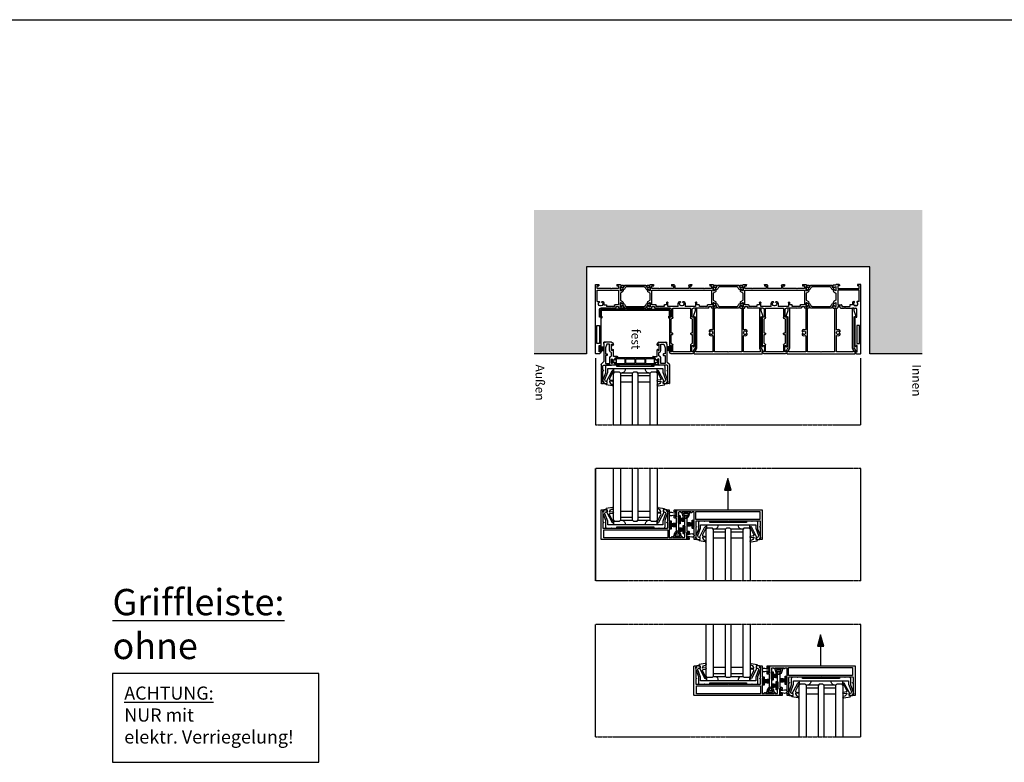
# Model space of a CAD drawing. Units: millimetres. Extents: x -3528 to 8709261, y -11450 to 9698.
# Drawn here: x 19408 to 20532, y -9297 to -8450 of the extents above; entities that cross this region are included whole.
import ezdxf

# ---------------------------------------------------------------- set-up
doc = ezdxf.new("R2010")
doc.units = ezdxf.units.MM
doc.linetypes.add('MITTE2', pattern=[28.575, 19.05, -3.175, 3.175, -3.175])
for name, color, linetype in [('SL_Bauanschluss', 254, 'Continuous'), ('SL_cero', 252, 'Continuous'), ('SL_Tabelle', 233, 'Continuous')]:
    doc.layers.add(name, color=color, linetype=linetype)
doc.layers.add('SL_Konstruktionslinie', color=173, linetype='Continuous', plot=False)
doc.styles.add('SL_Standard', font='arial.ttf', dxfattribs={"height": 3})

# ---------------------------------------------------------------- blocks, each defined once
blk = doc.blocks.new('5-200-39-x')
blk.add_lwpolyline([(37.4, 2.1, -0.57735), (36.7, 1.5), (36, 1.8), (36, 0.9), (36.4, 0.2, 0.267949), (36.8, 0), (38.3, 0, 0.414214), (38.8, 0.5), (38.8, 12.2, -0.414214), (39.3, 12.7), (40.6, 12.7, 0.414214), (41.1, 13.2), (41.1, 14.7, 0.414214), (40.6, 15.2), (40.1, 15.2), (40.1, 13.7), (38.8, 13.7), (38.8, 21.2), (40.1, 21.2), (40.1, 19.7), (40.6, 19.7, 0.414214), (41.1, 20.2), (41.1, 21.7, 0.414214), (40.6, 22.2), (39.3, 22.2, -0.414214), (38.8, 22.7), (38.8, 31.5), (41.6, 31.5), (41.6, 30.5), (42.6, 30.5), (42.6, 31.5), (52.6, 31.5), (52.6, 30.5), (53.6, 30.5), (53.6, 31.5), (56, 31.5, -0.414214), (56.5, 31), (56.5, 27.8, -0.414214), (56, 27.3), (55.1, 27.3, 0.414214), (54.6, 26.8), (54.6, 24.8), (55.6, 24.8), (55.6, 26.3), (56.9, 26.3), (56.9, 18.8), (55.6, 18.8), (55.6, 20.3), (54.6, 20.3), (54.6, 18.3, 0.414214), (55.1, 17.8), (56.5, 17.8), (56.5, 6.5, 0.414214), (57, 6), (58.4, 6, 0.414214), (58.9, 6.5), (58.9, 24, -0.414214), (59.4, 24.5), (61, 24.5, 0.414214), (61.5, 25), (61.5, 27), (60.2, 27), (60.2, 25.5), (58.9, 25.5), (58.9, 33), (60.2, 33), (60.2, 31.5), (61.5, 31.5), (61.5, 33.5, 0.414214), (61, 34), (-38.5, 34, 0.414214), (-39, 33.5), (-39, 0.5, 0.414214), (-38.5, 0), (-36.8, 0, 0.267949), (-36.4, 0.2), (-36, 0.9), (-36, 1.8), (-36.7, 1.5, -0.57735), (-37.4, 2.1), (-37, 4.3), (-37, 14, 0.414214), (-36, 15), (-37, 15), (-37, 20.5, -0.414214), (-36.5, 21), (-0.5, 21), (0, 21.3), (0.5, 21), (36.5, 21, -0.414214), (37, 20.5), (37, 15), (36, 15, 0.414214), (37, 14), (37, 4.3)], format="xyb", close=True)
blk.add_lwpolyline([(37, 32), (-36, 32), (-36, 23), (37, 23)], close=True)
blk = doc.blocks.new('25-200-12-x')
for points in [[(4.5, 0), (-4.5, 0), (-3.1, 5.1, -0.767327), (3.1, 5.1)], [(2.5, 1.5), (-2.5, 1.5), (-1.7, 4.7, -0.767327), (1.7, 4.7)]]:
    blk.add_lwpolyline(points, format="xyb", close=True)
blk = doc.blocks.new('Glas 50mm_3-fach')
for p, q in [((-26, -1), (-25, 0)), ((-26, -1), (-26, -60)), ((-25, 0), (-19, 0)), ((-19, 0), (-18, -1)), ((-18, -60), (-18, -1)), ((-18, -1), (-4, -1)), ((-4, -4), (-18, -4)), ((-4, -11), (-18, -11)), ((-4, -1), (-3, 0)), ((-4, -1), (-4, -60)), ((-3, 0), (1, 0)), ((1, 0), (2, -1)), ((2, -60), (2, -1)), ((2, -1), (16, -1)), ((16, -4), (2, -4)), ((16, -11), (2, -11)), ((16, -1), (17, 0)), ((16, -1), (16, -60)), ((17, 0), (23, 0)), ((23, 0), (24, -1)), ((24, -3.2), (24, -1)), ((24, -60), (24, -3.2))]:
    blk.add_line(p, q)
blk = doc.blocks.new('5-200-31-x')
blk.add_lwpolyline([(36, 20.5), (36, 18.9), (37, 18.9), (37, 17.6, -0.087489), (36.9, 16.9), (34, 9), (34, 2, -0.414214), (32, 0), (27.5, 0), (27, 0.3), (26.5, 0), (22, 0, -0.414214), (21, 1), (21, 1.5), (-21, 1.5), (-21, 1, -0.414214), (-22, 0), (-26.5, 0), (-27, 0.3), (-27.5, 0), (-32, 0, -0.414214), (-34, 2), (-34, 9), (-36.9, 16.9, -0.087489), (-37, 17.6), (-37, 18.9), (-36, 18.9), (-36, 20.5, -0.414214), (-35.5, 21), (-32.5, 21, -0.414214), (-32, 20.5), (-32, 19, -0.414214), (-32.5, 18.5), (-33.2, 18.5, 0.520567), (-34.6, 16.5), (-31.5, 8), (-31.5, 4), (31.5, 4), (31.5, 8), (34.6, 16.5, 0.520567), (33.2, 18.5), (32.5, 18.5, -0.414214), (32, 19), (32, 20.5, -0.414214), (32.5, 21), (35.5, 21, -0.414214)], format="xyb", close=True)
blk = doc.blocks.new('25-0-1006-x_7-0')
for p, q in [((-5.9, 2.6), (1.2, 1.4)), ((0, 0), (0, -2.5)), ((2, 0), (0, 0)), ((1.2, 1.4), (2, 0)), ((-6.9, -13.7), (-2.7, -5.6)), ((-3.4, -4.2), (-6.4, -3.7)), ((-6.2, -2.3), (-3.1, -2.8)), ((0.8, -2.5), (-5.5, -14.4)), ((0, -2.5), (0.8, -2.5))]:
    blk.add_line(p, q)
for centre, radius, start, end in [((-6.1, 1.8), 0.9, 80, 264.1433), ((-6.6, -3.1), 4, 11.1473, 84.1433), ((-6.3, -3), 0.7, 80, 260), ((-3.6, -5.2), 1, 332.1597, 80), ((-3.1, -2.4), 0.4, 260, 11.1473), ((-6.2, -14), 0.8, 152.1597, 332.1597)]:
    blk.add_arc(centre, radius, start, end)
blk = doc.blocks.new('SL200a_5-200-31-x_Glas')
for centre, radius, start, end in [((4.8, 75.5), 50.7, 269.9542, 275.5964), ((5.3, 16), 4.49, 261.8305, 346.247), ((5.3, -16), 4.51, 13.9996, 97.923), ((4.8, -75.3), 50.5, 84.3936, 90.0557)]:
    blk.add_arc(centre, radius, start, end)
at = {"color": 1, "rotation": 270}
blk.add_blockref('5-200-31-x', (0.7, 0), dxfattribs=at)
at = {"xscale": -1, "rotation": 270}
blk.add_blockref('25-0-1006-x_7-0', (21.7, 32), dxfattribs=at)
for name, p, rotation in [('Glas 50mm_3-fach', (8.7, 1), 90), ('25-0-1006-x_7-0', (21.7, -32), 270)]:
    blk.add_blockref(name, p, dxfattribs=dict(rotation=rotation))
blk = doc.blocks.new('25-200-14-x_doku')
for p, q in [((-1.3, 0.9), (-3.5, 0.9)), ((-3.5, 0.9), (-3.5, 0)), ((-3.5, 0), (3.5, 0)), ((-2.1, 5.6), (-1, 1.3)), ((1, 1.3), (2.1, 5.6)), ((3.5, 0.9), (1.3, 0.9)), ((3.5, 0), (3.5, 0.9))]:
    blk.add_line(p, q)
for centre, radius, start, end in [((0, 6.1), 2.16, 345.8805, 194.1195), ((-1.3, 1.2), 0.3, 270, 14.1195), ((1.3, 1.2), 0.3, 165.8805, 270)]:
    blk.add_arc(centre, radius, start, end)
blk = doc.blocks.new('25-200-13-x_doku')
for p, q in [((-1.7, -0.8), (-2.5, -8.3)), ((-1.3, -0.8), (-1.5, -8.3)), ((-0.9, -0.8), (-0.9, -8.3)), ((-0.5, -0.8), (-0.5, -8.3)), ((0, -0.8), (0, -8.3)), ((0.5, -8.3), (0.5, -0.8)), ((0.9, -8.3), (0.9, -0.8)), ((1.5, -8.3), (1.3, -0.8)), ((2.5, -8.3), (1.7, -0.8))]:
    blk.add_line(p, q)
blk.add_lwpolyline([(-3.6, -0.8), (-3.6, 0), (-3.6, 0), (3.6, 0), (3.6, 0), (3.6, -0.8), (3.6, -0.8), (0.5, -0.8), (0.5, -0.8), (-0.5, -0.8), (-0.5, -0.8), (-3.6, -0.8), (-3.6, -0.8), (-3.6, -0.8), (-3.6, -0.8), (-3.6, -0.8), (-3.6, -0.8), (-3.6, -0.8)], close=True)
blk = doc.blocks.new('25-200-13-x_doku_2')
for p, q in [((-1.7, -0.8), (-2.5, -7.4)), ((-1.3, -0.8), (-1.5, -7.4)), ((-0.9, -0.8), (-0.9, -7.4)), ((-0.5, -0.8), (-0.5, -7.4)), ((0, -0.8), (0, -7.4)), ((0.5, -7.4), (0.5, -0.8)), ((0.9, -7.4), (0.9, -0.8)), ((1.5, -7.4), (1.3, -0.8)), ((2.5, -7.4), (1.7, -0.8))]:
    blk.add_line(p, q)
blk.add_lwpolyline([(-3.6, -0.8), (-3.6, 0), (-3.6, 0), (3.6, 0), (3.6, 0), (3.6, -0.8), (3.6, -0.8), (0.5, -0.8), (0.5, -0.8), (-0.5, -0.8), (-0.5, -0.8), (-3.6, -0.8), (-3.6, -0.8), (-3.6, -0.8), (-3.6, -0.8), (-3.6, -0.8), (-3.6, -0.8), (-3.6, -0.8)], close=True)
blk = doc.blocks.new('SL200a_Flg_gleichl_2_Spuren_ohne_Griffleiste')
at = {"color": 1}
for name, p in [('25-200-14-x_doku', (-29.3, 94.9)), ('25-200-13-x_doku_2', (-22.6, 92.9))]:
    blk.add_blockref(name, p, dxfattribs=at)
at = {"color": 3, "rotation": 90}
blk.add_blockref('5-200-39-x', (0, 36), dxfattribs=at)
at = {"color": 3, "xscale": -1, "rotation": 270}
blk.add_blockref('25-200-12-x', (-31.5, 84.2), dxfattribs=at)
at = {"color": 1, "rotation": 180}
blk.add_blockref('25-200-13-x_doku', (-17.5, 74.8), dxfattribs=at)
at = {"color": 3}
blk.add_blockref('SL200a_5-200-31-x_Glas', (-21.7, 36), dxfattribs=at)
blk = doc.blocks.new('200a-11- 200')
at = {"color": 3, "xscale": -1, "rotation": 180}
blk.add_blockref('SL200a_Flg_gleichl_2_Spuren_ohne_Griffleiste', (-47, 11), dxfattribs=at)
at = {"color": 1, "xscale": -1}
blk.add_blockref('SL200a_Flg_gleichl_2_Spuren_ohne_Griffleiste', (-81, -167), dxfattribs=at)
blk = doc.blocks.new('25-200-04-x_doku')
for p, q in [((3.4, 0), (-3.4, 0)), ((-3.4, 0), (-3.4, -0.8)), ((3.4, 0), (3.4, -0.8)), ((3.4, -0.8), (-3.4, -0.8)), ((-2.1, -0.8), (-2.4, -5.3)), ((-1.3, -0.8), (-1.6, -5.3)), ((-0.5, -0.8), (-0.8, -5.3)), ((0, -0.8), (0, -5.3)), ((0.5, -0.8), (0.8, -5.3)), ((1.3, -0.8), (1.6, -5.3)), ((2.1, -0.8), (2.4, -5.3))]:
    blk.add_line(p, q)
blk = doc.blocks.new('5-1729')
for p, q in [((4.5, 79), (0.5, 79)), ((0, 78.5), (0, 0.5)), ((4.8, 67.5), (1.6, 67.5)), ((1.6, 67.5), (1.6, 47)), ((4.2, 77), (4.2, 69.5)), ((5.5, 77), (4.2, 77)), ((4.2, 69.5), (5.5, 69.5)), ((4.8, 47), (4.8, 67.5)), ((5.5, 75.5), (5.5, 77)), ((6, 75.5), (5.5, 75.5)), ((5.5, 71), (6, 71)), ((5.5, 69.5), (5.5, 71)), ((6.5, 76), (6.5, 77)), ((6.5, 70.5), (6.5, 37.3)), ((1.6, 47), (4.8, 47)), ((4.5, 37), (4.5, 28.5)), ((5.6, 37), (5.4, 37.3)), ((17.6, 27), (6, 27)), ((9.7, 21), (9.7, 23.2)), ((9.7, 23.2), (12.2, 23.2)), ((12.7, 23.7), (12.7, 25.2)), ((21.7, 25.2), (12.7, 25.2)), ((17.6, 27), (18.1, 26.7)), ((18.1, 26.7), (18.6, 27)), ((23, 27), (18.6, 27)), ((21.7, 23.7), (21.7, 25.2)), ((26.5, 23.2), (22.2, 23.2)), ((23.5, 26.5), (23.5, 25)), ((23.5, 25), (26.5, 25)), ((26.5, 25), (26.5, 26.5)), ((26.5, 6.4), (26.5, 23.2)), ((31.6, 27), (27, 27)), ((28.5, 24.9), (28.5, 25.3)), ((28.5, 21.1), (28.5, 24.9)), ((28.8, 25.5), (29.3, 25.2)), ((29.3, 25.2), (31.2, 24.1)), ((31.5, 24.2), (32.1, 26.4)), ((2, 19.5), (2, 6.4)), ((2, 19.5), (4, 19.5)), ((4.4, 19.6), (4.6, 19.9)), ((7.4, 19.9), (7.6, 19.6)), ((8, 19.5), (8.2, 19.5)), ((28.5, 20.7), (28.5, 21.1)), ((28.5, 18), (31, 19.5)), ((28.5, 9.8), (28.5, 18)), ((29.3, 20.8), (28.8, 20.5)), ((31.2, 21.9), (29.3, 20.8)), ((31.5, 20.4), (31.5, 21.7)), ((0.5, 0), (3.5, 0)), ((2, 6.4), (26.5, 6.4)), ((2, 4.6), (2, 1.5)), ((17.6, 4.6), (2, 4.6)), ((2, 1.5), (4, 1.5)), ((4, 0.5), (4, 1.5)), ((18.1, 4.9), (17.6, 4.6)), ((18.6, 4.6), (18.1, 4.9)), ((26.5, 4.6), (18.6, 4.6)), ((24.5, 1.5), (26.5, 1.5)), ((24.5, 0.5), (24.5, 1.5)), ((25, 0), (28, 0)), ((26.5, 1.5), (26.5, 4.6)), ((31, 8.3), (28.5, 9.8)), ((28.5, 6.7), (28.5, 7.1)), ((28.5, 2.9), (28.5, 6.7)), ((28.5, 2.5), (28.5, 2.9)), ((28.5, 0.5), (28.5, 0.8)), ((28.5, 0.8), (31.6, 0.8)), ((28.8, 7.3), (29.3, 7)), ((29.3, 2.6), (28.8, 2.3)), ((29.3, 7), (31.2, 5.9)), ((31.2, 3.7), (29.3, 2.6)), ((31.5, 6.1), (31.5, 7.4)), ((32.1, 1.4), (31.5, 3.6))]:
    blk.add_line(p, q)
for centre, radius, start, end in [((0.5, 78.5), 0.5, 90, 180), ((4.5, 77), 2, 0, 90), ((6, 76), 0.5, 270, 0), ((6, 70.5), 0.5, 0, 90), ((5, 37), 0.5, 30, 180), ((6, 37.3), 0.5, 210, 0), ((6, 22), 2.5, 101.4783, 213.5217), ((6, 28.5), 1.5, 180, 270), ((6, 24.5), 0.5, 185.7392, 354.2608), ((6, 22), 2.5, 326.4783, 78.5217), ((12.2, 23.7), 0.5, 270, 0), ((22.2, 23.7), 0.5, 180, 270), ((23, 26.5), 0.5, 0, 90), ((27, 26.5), 0.5, 90, 180), ((28.7, 25.3), 0.2, 60, 180), ((31.3, 24.3), 0.2, 240, 345), ((31.6, 26.5), 0.5, 345, 90), ((4.2, 20.2), 0.5, 315, 129.2608), ((4, 20), 0.5, 270, 315), ((7.8, 20.2), 0.5, 50.7392, 225), ((8, 20), 0.5, 225, 270), ((8.2, 21), 1.5, 270, 0), ((28.7, 20.7), 0.2, 180, 300), ((30.5, 20.4), 1, 300, 0), ((31.3, 21.7), 0.2, 0, 120), ((0.5, 0.5), 0.5, 180, 270), ((3.5, 0.5), 0.5, 270, 0), ((25, 0.5), 0.5, 180, 270), ((28, 0.5), 0.5, 270, 0), ((28.7, 7.1), 0.2, 60, 180), ((28.7, 2.5), 0.2, 180, 300), ((30.5, 7.4), 1, 0, 60), ((31.3, 6.1), 0.2, 240, 0), ((31.3, 3.5), 0.2, 15, 120), ((31.6, 1.3), 0.5, 270, 15)]:
    blk.add_arc(centre, radius, start, end)
blk = doc.blocks.new('Isoliersteg_34mm')
for p, q in [((0, 1.9), (0, -1.9)), ((0.8, 2.1), (0.2, 2.1)), ((2.7, 1), (0.8, 2.1)), ((2.7, 1), (2.7, 1)), ((3.1, 1), (2.7, 1)), ((4.9, 3.6), (3.5, 1.2)), ((4.7, -0.5), (5.9, 1.6)), ((28.7, 3.9), (5.3, 3.9)), ((6.7, 2.1), (27.3, 2.1)), ((28.1, 1.6), (29.3, -0.5)), ((30.5, 1.2), (29.1, 3.6)), ((31.3, 1), (30.9, 1)), ((33.2, 2.1), (31.3, 1)), ((31.3, 1), (31.3, 1)), ((33.8, 2.1), (33.2, 2.1)), ((34, -1.9), (34, 1.9)), ((0.2, -2.1), (0.8, -2.1)), ((0.8, -2.1), (2.7, -1)), ((2.7, -1), (3.8, -1)), ((2.7, -1), (2.7, -1)), ((30.2, -1), (31.3, -1)), ((31.3, -1), (31.3, -1)), ((31.3, -1), (33.2, -2.1)), ((33.2, -2.1), (33.8, -2.1))]:
    blk.add_line(p, q)
for centre, radius, start, end in [((0.2, 1.9), 0.2, 90, 180), ((3.1, 1.5), 0.5, 270, 330), ((5.3, 3.4), 0.5, 90, 150), ((6.7, 1.1), 1, 90, 150), ((27.3, 1.1), 1, 30, 90), ((28.7, 3.4), 0.5, 30, 90), ((30.9, 1.5), 0.5, 210, 270), ((33.8, 1.9), 0.2, 0, 90), ((0.2, -1.9), 0.2, 180, 270), ((3.8, 0), 1, 270, 330), ((30.2, 0), 1, 210, 270), ((33.8, -1.9), 0.2, 270, 0)]:
    blk.add_arc(centre, radius, start, end)
blk = doc.blocks.new('5-1728')
for p, q in [((-14, 72.4), (-14, 71.4)), ((-13, 70.9), (-13.5, 70.9)), ((-13, 72.4), (-13, 70.9)), ((-11.7, 72.4), (-13, 72.4)), ((12, 74.4), (-12, 74.4)), ((-11.7, 64.9), (-11.7, 72.4)), ((-10.2, 72.4), (-10.2, 64.4)), ((10.2, 72.4), (-10.2, 72.4)), ((10.2, 64.4), (10.2, 72.4)), ((11.7, 72.4), (11.7, 64.9)), ((13, 72.4), (11.7, 72.4)), ((13, 70.9), (13, 72.4)), ((13.5, 70.9), (13, 70.9)), ((14, 71.4), (14, 72.4)), ((-14, 32.7), (-14, 65.9)), ((-13.5, 66.4), (-13, 66.4)), ((-13, 66.4), (-13, 64.9)), ((-13, 64.9), (-11.7, 64.9)), ((-12, 62.9), (-12, 52.4)), ((-11.7, 62.9), (-12, 62.9)), ((11.7, 64.9), (13, 64.9)), ((12, 62.9), (11.7, 62.9)), ((12, 52.4), (12, 62.9)), ((13, 66.4), (13.5, 66.4)), ((13, 64.9), (13, 66.4)), ((14, 32.7), (14, 65.9)), ((-12, 52.4), (-10.7, 52.4)), ((-12, 50.9), (-12, 34.7)), ((-10.7, 50.9), (-12, 50.9)), ((-10.2, 51.9), (-10.2, 51.4)), ((10.2, 51.4), (10.2, 51.9)), ((10.7, 52.4), (12, 52.4)), ((12, 50.9), (10.7, 50.9)), ((12, 34.7), (12, 50.9)), ((-12, 34.7), (-11.7, 34.7)), ((11.7, 34.7), (12, 34.7)), ((-12.9, 32.7), (-13.1, 32.4)), ((-12, 23.9), (-12, 32.4)), ((-10.2, 33.2), (-10.2, 22.4)), ((10.2, 22.4), (10.2, 33.2)), ((12, 32.4), (12, 23.9)), ((13.1, 32.4), (12.9, 32.7)), ((-39.6, 21.8), (-39, 19.6)), ((-39.1, 22.4), (-34.5, 22.4)), ((-39, 17.1), (-39, 15.8)), ((-38.7, 19.5), (-36.8, 20.6)), ((-36.8, 16.2), (-38.7, 17.3)), ((-38.5, 14.9), (-36, 13.4)), ((-36.8, 20.6), (-36.3, 20.9)), ((-36.3, 15.9), (-36.8, 16.2)), ((-36, 20.7), (-36, 20.3)), ((-36, 20.3), (-36, 16.5)), ((-36, 16.5), (-36, 16.1)), ((-36, 13.4), (-36, 5.2)), ((-34, 21.9), (-34, 20.4)), ((-34, 20.4), (-31, 20.4)), ((-34, 18.6), (-34, 1.8)), ((-29.7, 18.6), (-34, 18.6)), ((-31, 20.4), (-31, 21.9)), ((-26.1, 22.4), (-30.5, 22.4)), ((-29.2, 20.6), (-29.2, 19.1)), ((-20.2, 20.6), (-29.2, 20.6)), ((-26.1, 22.4), (-25.6, 22.1)), ((-25.6, 22.1), (-25.1, 22.4)), ((-13.5, 22.4), (-25.1, 22.4)), ((-20.2, 19.1), (-20.2, 20.6)), ((-17.2, 18.6), (-19.7, 18.6)), ((-17.2, 16.1), (-17.2, 18.6)), ((-16.2, 15.6), (-16.7, 15.6)), ((-15.7, 20.6), (-15.7, 16.1)), ((-4, 20.6), (-15.7, 20.6)), ((-10.2, 22.4), (10.2, 22.4)), ((-4, 20.6), (-4, 17.4)), ((-2.3, 14.9), (-2, 14.9)), ((-1.6, 15), (-1.4, 15.3)), ((1.4, 15.3), (1.6, 15)), ((2, 14.9), (2.3, 14.9)), ((4, 17.4), (4, 20.6)), ((15.7, 20.6), (4, 20.6)), ((25.1, 22.4), (13.5, 22.4)), ((15.7, 16.1), (15.7, 20.6)), ((16.7, 15.6), (16.2, 15.6)), ((17.2, 18.6), (17.2, 16.1)), ((19.7, 18.6), (17.2, 18.6)), ((20.2, 20.6), (20.2, 19.1)), ((29.2, 20.6), (20.2, 20.6)), ((25.1, 22.4), (25.6, 22.1)), ((25.6, 22.1), (26.1, 22.4)), ((30.5, 22.4), (26.1, 22.4)), ((29.2, 19.1), (29.2, 20.6)), ((34, 18.6), (29.7, 18.6)), ((31, 21.9), (31, 20.4)), ((31, 20.4), (34, 20.4)), ((34, 20.4), (34, 21.9)), ((34, 1.8), (34, 18.6)), ((39.1, 22.4), (34.5, 22.4)), ((36, 20.3), (36, 20.7)), ((36, 16.5), (36, 20.3)), ((36, 16.1), (36, 16.5)), ((36, 13.4), (38.5, 14.9)), ((36, 5.2), (36, 13.4)), ((36.3, 20.9), (36.8, 20.6)), ((36.8, 16.2), (36.3, 15.9)), ((36.8, 20.6), (38.7, 19.5)), ((38.7, 17.3), (36.8, 16.2)), ((39, 19.6), (39.6, 21.8)), ((39, 15.8), (39, 17.1)), ((-39, 2.8), (-39, 1.5)), ((-38.7, 1.3), (-36.8, 2.4)), ((-36, 5.2), (-38.5, 3.7)), ((-36.8, 2.4), (-36.3, 2.7)), ((-36, 2.5), (-36, 2.1)), ((-36, 2.1), (-36, -1.7)), ((-34, 1.8), (34, 1.8)), ((-34, 0), (-34, -3.1)), ((-26.1, 0), (-34, 0)), ((-25.6, 0.3), (-26.1, 0)), ((-25.1, 0), (-25.6, 0.3)), ((-9.5, 0), (-25.1, 0)), ((-9.5, -3.1), (-9.5, 0)), ((-8, -3.1), (-8, 0)), ((8, 0), (-8, 0)), ((8, -3.1), (8, 0)), ((9.5, 0), (9.5, -3.1)), ((25.1, 0), (9.5, 0)), ((25.6, 0.3), (25.1, 0)), ((26.1, 0), (25.6, 0.3)), ((34, 0), (26.1, 0)), ((34, -3.1), (34, 0)), ((38.5, 3.7), (36, 5.2)), ((36, 2.1), (36, 2.5)), ((36, -1.7), (36, 2.1)), ((36.3, 2.7), (36.8, 2.4)), ((36.8, 2.4), (38.7, 1.3)), ((39, 1.5), (39, 2.8)), ((-39, -1), (-39.6, -3.2)), ((-39.1, -3.8), (-36, -3.8)), ((-36.8, -2), (-38.7, -0.9)), ((-36.3, -2.3), (-36.8, -2)), ((-36, -1.7), (-36, -2.1)), ((-36, -3.8), (-36, -4.1)), ((-35.5, -4.6), (-32.5, -4.6)), ((-34, -3.1), (-32, -3.1)), ((-32, -3.1), (-32, -4.1)), ((-11.5, -3.1), (-9.5, -3.1)), ((-11.5, -4.1), (-11.5, -3.1)), ((-11, -4.6), (-9.5, -4.6)), ((9.5, -3.1), (11.5, -3.1)), ((9.5, -4.6), (11, -4.6)), ((11.5, -3.1), (11.5, -4.1)), ((32, -3.1), (34, -3.1)), ((32, -4.1), (32, -3.1)), ((32.5, -4.6), (35.5, -4.6)), ((36, -2.1), (36, -1.7)), ((36, -4.1), (36, -3.8)), ((36, -3.8), (39.1, -3.8)), ((36.8, -2), (36.3, -2.3)), ((38.7, -0.9), (36.8, -2)), ((39.6, -3.2), (39, -1))]:
    blk.add_line(p, q)
for centre, radius, start, end in [((-12, 72.4), 2, 90, 180), ((-13.5, 71.4), 0.5, 180, 270), ((12, 72.4), 2, 0, 90), ((13.5, 71.4), 0.5, 270, 0), ((-13.5, 65.9), 0.5, 90, 180), ((-11.7, 64.4), 1.5, 270, 0), ((11.7, 64.4), 1.5, 180, 270), ((13.5, 65.9), 0.5, 0, 90), ((-10.7, 51.9), 0.5, 0, 90), ((-10.7, 51.4), 0.5, 270, 0), ((10.7, 51.9), 0.5, 90, 180), ((10.7, 51.4), 0.5, 180, 270), ((-11.7, 33.2), 1.5, 0, 90), ((11.7, 33.2), 1.5, 90, 180), ((-13.5, 32.7), 0.5, 180, 330), ((-13.5, 23.9), 1.5, 270, 0), ((-12.5, 32.4), 0.5, 0, 150), ((12.5, 32.4), 0.5, 30, 180), ((13.5, 23.9), 1.5, 180, 270), ((13.5, 32.7), 0.5, 210, 0), ((-39.1, 21.9), 0.5, 90, 195), ((-38.8, 19.7), 0.2, 195, 300), ((-38.8, 17.1), 0.2, 60, 180), ((-38, 15.8), 1, 180, 240), ((-36.2, 20.7), 0.2, 0, 120), ((-36.2, 16.1), 0.2, 240, 0), ((-34.5, 21.9), 0.5, 0, 90), ((-30.5, 21.9), 0.5, 90, 180), ((-29.7, 19.1), 0.5, 270, 0), ((-19.7, 19.1), 0.5, 180, 270), ((-16.7, 16.1), 0.5, 180, 270), ((-16.2, 16.1), 0.5, 270, 0), ((0, 17.4), 4, 180, 203.5782), ((-2.3, 16.4), 1.5, 203.5782, 270), ((0, 17.4), 2.5, 101.4783, 213.5217), ((-1.8, 15.6), 0.5, 315, 129.2608), ((-2, 15.4), 0.5, 270, 315), ((0, 19.9), 0.5, 185.7392, 354.2608), ((0, 17.4), 2.5, 326.4783, 78.5217), ((1.8, 15.6), 0.5, 50.7392, 225), ((2, 15.4), 0.5, 225, 270), ((2.3, 16.4), 1.5, 270, 336.4218), ((0, 17.4), 4, 336.4218, 0), ((16.2, 16.1), 0.5, 180, 270), ((16.7, 16.1), 0.5, 270, 0), ((19.7, 19.1), 0.5, 270, 0), ((29.7, 19.1), 0.5, 180, 270), ((30.5, 21.9), 0.5, 0, 90), ((34.5, 21.9), 0.5, 90, 180), ((36.2, 20.7), 0.2, 60, 180), ((36.2, 16.1), 0.2, 180, 300), ((38, 15.8), 1, 300, 0), ((38.8, 19.7), 0.2, 240, 345), ((38.8, 17.1), 0.2, 0, 120), ((39.1, 21.9), 0.5, 345, 90), ((-38, 2.8), 1, 120, 180), ((-38.8, 1.5), 0.2, 180, 300), ((-36.2, 2.5), 0.2, 0, 120), ((36.2, 2.5), 0.2, 60, 180), ((38, 2.8), 1, 0, 60), ((38.8, 1.5), 0.2, 240, 0), ((-39.1, -3.3), 0.5, 165, 270), ((-38.8, -1.1), 0.2, 60, 165), ((-36.2, -2.1), 0.2, 240, 0), ((-35.5, -4.1), 0.5, 180, 270), ((-32.5, -4.1), 0.5, 270, 0), ((-11, -4.1), 0.5, 180, 270), ((-9.5, -3.1), 1.5, 270, 0), ((9.5, -3.1), 1.5, 180, 270), ((11, -4.1), 0.5, 270, 0), ((32.5, -4.1), 0.5, 180, 270), ((35.5, -4.1), 0.5, 270, 0), ((36.2, -2.1), 0.2, 180, 300), ((38.8, -1.1), 0.2, 15, 120), ((39.1, -3.3), 0.5, 270, 15)]:
    blk.add_arc(centre, radius, start, end)
blk = doc.blocks.new('5-200-02-x')
for name, p in [('5-1729', (-303, 0)), ('5-1728', (-204.5, 4.6)), ('5-1728', (-98.5, 4.6)), ('Isoliersteg_34mm', (-274.5, 23)), ('Isoliersteg_34mm', (-168.5, 23)), ('Isoliersteg_34mm', (-62.5, 23))]:
    blk.add_blockref(name, p)
at = {"xscale": -1}
blk.add_blockref('5-1729', (0, 0), dxfattribs=at)
at = {"rotation": 180}
for p in [(-240.5, 4.8), (-134.5, 4.8), (-28.5, 4.8)]:
    blk.add_blockref('Isoliersteg_34mm', p, dxfattribs=at)
blk = doc.blocks.new('5-200-05-x')
at = {"linetype": 'Continuous'}
blk.add_lwpolyline([(20.7, -20.7, -0.315462), (21.7, -22.1), (21.7, -22.5), (21.3, -22.9, -0.940667), (20.6, -22.2, 0.503938), (17.5, -23.5, -0.884652), (17.5, -24.5, 0.503938), (20.6, -25.8, -0.940667), (21.3, -25.1), (21.7, -25.5), (21.7, -25.9, -0.315462), (20.7, -27.3, -0.184006), (18.2, -27.3, 0.530247), (17.5, -27.8), (17.5, -51.5, -0.414214), (17, -52), (16, -52, -0.414214), (15.5, -51.5), (15.5, -2), (0.5, -2), (0, -1.7), (-0.5, -2), (-15.5, -2), (-15.5, -51.5, -0.414214), (-16, -52), (-17, -52, -0.414214), (-17.5, -51.5), (-17.5, -27.8, 0.530247), (-18.2, -27.3, -0.184006), (-20.7, -27.3, -0.315462), (-21.7, -25.9), (-21.7, -25.5), (-21.3, -25.1, -0.940667), (-20.6, -25.8, 0.503938), (-17.5, -24.5, -0.884652), (-17.5, -23.5, 0.503938), (-20.6, -22.2, -0.940667), (-21.3, -22.9), (-21.7, -22.5), (-21.7, -22.1, -0.315462), (-20.7, -20.7, -0.184006), (-18.2, -20.7, 0.530247), (-17.5, -20.2), (-17.5, -2), (-36.8, -2), (-36.8, -4.5), (-35.8, -6.3), (-35.8, -51.5, -0.414214), (-36.3, -52), (-37.3, -52, -0.414214), (-37.8, -51.5), (-37.8, -49), (-39.7, -43.6, -0.36397), (-39.5, -43), (-37.8, -42), (-37.8, -6.8), (-39.2, -4.3, -0.414214), (-39, -3.6), (-38.8, -3.5), (-38.8, -2, 0.162278), (-39.1, -0.8, -0.618034), (-38.8, 0), (38.7, 0, -0.618034), (39.1, -0.8, 0.162278), (38.7, -2), (38.7, -3.5), (39, -3.6, -0.414214), (39.2, -4.3), (37.7, -6.8), (37.7, -42), (39.5, -43, -0.36397), (39.7, -43.6), (37.7, -49), (37.7, -51.5, -0.414214), (37.2, -52), (36.2, -52, -0.414214), (35.7, -51.5), (35.7, -6.3), (36.7, -4.5), (36.7, -2), (17.5, -2), (17.5, -20.2, 0.530247), (18.2, -20.7, -0.184006)], format="xyb", close=True, dxfattribs=at)
blk = doc.blocks.new('7-0-02-x')
for points in [[(-2.9, 117.2), (-46.6, 117.2, 0.258618), (-47, 116.9), (-48.4, 114.6, -0.258618), (-48.7, 114.5), (-49.1, 114.5, -0.131652), (-49.7, 114.7), (-51.1, 115.4, 0.131652), (-51.2, 115.5), (-51.4, 115.5, 0.414214), (-51.8, 115.1), (-51.8, 114.6, 0.414214), (-51.7, 114.5), (-51.7, 114.1, 0.414214), (-51.5, 113.9), (-51.4, 113.9, 0.109552), (-51.3, 113.9, -1.569922), (-51.3, 112.8, 0.109552), (-51.4, 112.8), (-51.5, 112.8, 0.414214), (-51.7, 112.6), (-51.7, 112.3, 0.414214), (-51.8, 112.2), (-51.8, 111.7, 0.414214), (-51.4, 111.3), (-51.2, 111.3, 0.131652), (-51.1, 111.3), (-49.7, 112, -0.131653), (-49.1, 112.2), (-48.7, 112.2, -0.258618), (-48.4, 112.1), (-47, 109.8, 0.258618), (-46.6, 109.6), (-45, 109.6, -0.414214), (-44.7, 109.3), (-44.7, 108.2, 0.414214), (-44.4, 107.9), (-43.5, 107.9, 0.414214), (-43.2, 108.2), (-43.2, 109.3, -0.414214), (-42.9, 109.6), (-6.7, 109.6, -0.414214), (-6.4, 109.3), (-6.4, 108.2, 0.414214), (-6.1, 107.9), (-5.2, 107.9, 0.414214), (-4.9, 108.2), (-4.9, 109.3, -0.414214), (-4.6, 109.6), (-2.9, 109.6, 0.258618), (-2.5, 109.8), (-1.1, 112.1, -0.258618), (-0.8, 112.2), (-0.4, 112.2, -0.131653), (0.2, 112), (1.5, 111.3, 0.131652), (1.6, 111.3), (1.8, 111.3, 0.414214), (2.2, 111.7), (2.2, 112.2, 0.414214), (2.1, 112.3), (2.1, 112.6, 0.414214), (1.9, 112.8), (1.8, 112.8, 0.109552), (1.8, 112.8, -1.569922), (1.8, 113.9, 0.109552), (1.8, 113.9), (1.9, 113.9, 0.414214), (2.1, 114.1), (2.1, 114.5, 0.414214), (2.2, 114.6), (2.2, 115.1, 0.414214), (1.8, 115.5), (1.6, 115.5, 0.131652), (1.5, 115.4), (0.2, 114.7, -0.131652), (-0.4, 114.5), (-0.8, 114.5, -0.258618), (-1.1, 114.6), (-2.5, 116.9, 0.258618)], [(-46.7, 114.6), (-46.7, 112.2, 0.414214), (-45.1, 110.6), (-37, 110.6, 0.414214), (-36.5, 111.1), (-36.5, 115.7, 0.414214), (-37, 116.2), (-45.1, 116.2, 0.414214)], [(-35, 110.6, -0.414214), (-35.5, 111.1), (-35.5, 115.7, -0.414214), (-35, 116.2), (-25.8, 116.2, -0.414214), (-25.3, 115.7), (-25.3, 111.1, -0.414214), (-25.8, 110.6)], [(-14.5, 116.2, -0.414214), (-14, 115.7), (-14, 111.1, -0.414214), (-14.5, 110.6), (-23.8, 110.6, -0.414214), (-24.3, 111.1), (-24.3, 115.7, -0.414214), (-23.8, 116.2)], [(-12.5, 116.2, 0.414214), (-13, 115.7), (-13, 111.1, 0.414214), (-12.5, 110.6), (-4.4, 110.6, 0.414214), (-2.8, 112.2), (-2.8, 114.6, 0.414214), (-4.4, 116.2)]]:
    blk.add_lwpolyline(points, format="xyb", close=True)
blk = doc.blocks.new('6-200-02-x')
for p, q in [((-9, 0), (-2, 0)), ((-11, -3), (-11, -2)), ((-11, -16), (-11, -8.5)), ((-10, -3.5), (-10.5, -3.5)), ((-10.5, -8), (-10, -8)), ((-8.7, -2), (-10, -2)), ((-10, -2), (-10, -3.5)), ((-10, -8), (-10, -9.5)), ((-10, -9.5), (-8.7, -9.5)), ((-8.7, -9.5), (-8.7, -2)), ((-6.7, -9.5), (-6.7, -2)), ((-6.7, -2), (-3.6, -2)), ((-3.6, -2), (-2, -6.4)), ((-2, -6.4), (-2, -13)), ((0, -2), (0, -21.8)), ((-16, -17), (-16, -16.5)), ((-15.5, -16), (-11, -16)), ((-13.6, -17.5), (-15.5, -17.5)), ((-12, -20.4), (-13.6, -17.5)), ((-12, -20.4), (-11.6, -20.4)), ((-9.8, -19.3), (-11.6, -20.4)), ((-11.6, -20.3), (-11.6, -20.4)), ((-9.7, -19.2), (-9.8, -19.3)), ((-9.3, -19), (-9.7, -19.2)), ((-9, -15.5), (-9, -11.5)), ((-9, -11.5), (-8.7, -11.5)), ((-9, -23.8), (-9, -19.2)), ((-7, -24), (-7, -17.5)), ((-4, -13.5), (-4, -14.5)), ((-2, -13), (-3.5, -13)), ((-3.5, -15), (-2, -15)), ((-2, -15), (-2, -24)), ((0.1, -22.1), (2.9, -24.9)), ((-13.2, -24.7), (-12, -22.7)), ((-9, -25.5), (-12.7, -25.5)), ((-12, -22.7), (-12, -22.7)), ((-12, -22.7), (-11.6, -22.7)), ((-11.6, -22.7), (-11.6, -22.7)), ((-11.6, -22.7), (-9.8, -23.7)), ((-9.8, -23.7), (-9.7, -23.8)), ((-9.7, -23.8), (-9.3, -24)), ((0, -26), (-8.5, -26)), ((-2, -24), (-7, -24)), ((0, -32), (1, -32)), ((1, -32), (1, -27)), ((1, -42.6), (1, -33)), ((3, -25.2), (3, -46.5)), ((1.4, -44.9), (1, -42.6)), ((0, -46.1), (0, -45.2)), ((0, -45.2), (0.7, -45.5)), ((0.4, -46.7), (0, -46.1)), ((2.5, -47), (0.8, -47))]:
    blk.add_line(p, q)
for centre, radius, start, end in [((-9, -2), 2, 90, 180), ((-2, -2), 2, 0, 90), ((-10.5, -3), 0.5, 180, 270), ((-10.5, -8.5), 0.5, 90, 180), ((-8.7, -9.5), 2, 270, 0), ((-15.5, -16.5), 0.5, 90, 180), ((-15.5, -17), 0.5, 180, 270), ((-9.2, -19.2), 0.2, 360, 120), ((-9, -17.5), 2, 0, 90), ((-3.5, -13.5), 0.5, 90, 180), ((-3.5, -14.5), 0.5, 180, 270), ((0.5, -21.8), 0.5, 180, 225), ((-12.7, -25), 0.5, 150, 270), ((-11.8, -22.8), 0.2, 146.3686, 150), ((-9.2, -23.8), 0.2, 240, 360), ((-8.5, -25.5), 0.5, 180, 270), ((0, -27), 1, 0, 90), ((1, -32), 1, 180, 270), ((2.5, -25.2), 0.5, 0, 45), ((0.9, -45), 0.5, 250, 10), ((0.8, -46.5), 0.5, 210, 270), ((2.5, -46.5), 0.5, 270, 0)]:
    blk.add_arc(centre, radius, start, end)
at = {"layer": 'SL_Konstruktionslinie'}
for p, q in [((-2, 0), (0, 0)), ((0, -2), (0, 0)), ((2.5, -47), (3, -47)), ((3, -46.5), (3, -47))]:
    blk.add_line(p, q, dxfattribs=at)
blk = doc.blocks.new('5-200-34-x')
at = {"xscale": -1}
blk.add_blockref('6-200-02-x', (-36, 47), dxfattribs=at)
for name, p in [('6-200-02-x', (36, 47)), ('7-0-02-x', (24.8, -87.9))]:
    blk.add_blockref(name, p)
blk = doc.blocks.new('SL200a_Rahmenflg_ohne_Griffleiste')
at = {"color": 1, "xscale": -1, "rotation": 90}
blk.add_blockref('5-200-34-x', (0, 36), dxfattribs=at)
at = {"color": 3}
blk.add_blockref('SL200a_5-200-31-x_Glas', (-21.7, 36), dxfattribs=at)
blk = doc.blocks.new('5-200-06-x')
for p, q in [((0, 0), (-1.8, 0)), ((0, 1.3), (0, 0)), ((0.6, 1.5), (0.2, 1.5)), ((0.8, 0.1), (0.8, 1.3)), ((77.2, 1.3), (77.2, 0.1)), ((77.8, 1.5), (77.4, 1.5)), ((78, 0), (78, 1.3)), ((79.8, 0), (78, 0)), ((-2, -0.2), (-2, -0.8)), ((-1.8, -1), (-1.2, -1)), ((-1, -1.2), (-1, -6.7)), ((-0.4, -7.9), (-1, -6.7)), ((0.8, -8.5), (-0.4, -7.9)), ((0, -7.5), (0, -1.1)), ((0.1, -0.9), (0.6, -0.4)), ((27.8, -8.5), (0.8, -8.5)), ((28, -9.3), (28, -8.7)), ((28.2, -9.5), (28.8, -9.5)), ((29, -9.3), (29, -8.7)), ((48.8, -8.5), (29.2, -8.5)), ((49, -9.3), (49, -8.7)), ((49.2, -9.5), (49.8, -9.5)), ((50, -9.3), (50, -8.7)), ((50.2, -8.5), (77.2, -8.5)), ((78.4, -7.9), (77.2, -8.5)), ((77.4, -0.4), (77.9, -0.9)), ((78, -1.1), (78, -7.5)), ((79, -6.7), (78.4, -7.9)), ((79, -6.7), (79, -1.2)), ((79.2, -1), (79.8, -1)), ((80, -0.8), (80, -0.2))]:
    blk.add_line(p, q)
for centre, radius, start, end in [((-1.8, -0.2), 0.2, 90, 180), ((0.2, 1.3), 0.2, 90, 180), ((0.6, 1.3), 0.2, 0, 90), ((0, 0.1), 0.8, 315, 0), ((77.4, 1.3), 0.2, 90, 180), ((78, 0.1), 0.8, 180, 225), ((77.8, 1.3), 0.2, 0, 90), ((79.8, -0.2), 0.2, 0, 90), ((-1.8, -0.8), 0.2, 180, 270), ((-1.2, -1.2), 0.2, 0, 90), ((0.2, -1.1), 0.2, 135, 180), ((0, -4.9), 2.6, 270, 292.6199), ((2, -4.9), 2.6, 247.3801, 292.6199), ((4, -4.9), 2.6, 247.3801, 292.6199), ((6, -4.9), 2.6, 247.3801, 292.6199), ((8, -4.9), 2.6, 247.3801, 292.6199), ((10, -4.9), 2.6, 247.3801, 292.6199), ((12, -4.9), 2.6, 247.3801, 292.6199), ((14, -4.9), 2.6, 247.3801, 292.6199), ((16, -4.9), 2.6, 247.3801, 292.6199), ((18, -4.9), 2.6, 247.3801, 292.6199), ((20, -4.9), 2.6, 247.3801, 292.6199), ((22, -4.9), 2.6, 247.3801, 292.6199), ((24, -4.9), 2.6, 247.3801, 292.6199), ((26, -4.9), 2.6, 247.3801, 292.6199), ((28, -4.9), 2.6, 247.3801, 292.6199), ((27.8, -8.7), 0.2, 0, 90), ((28.2, -9.3), 0.2, 180, 270), ((28.8, -9.3), 0.2, 270, 0), ((30, -4.9), 2.6, 247.3801, 292.6199), ((29.2, -8.7), 0.2, 90, 180), ((32, -4.9), 2.6, 247.3801, 292.6199), ((34, -4.9), 2.6, 247.3801, 292.6199), ((36, -4.9), 2.6, 247.3801, 292.6199), ((38, -4.9), 2.6, 247.3801, 292.6199), ((40, -4.9), 2.6, 247.3801, 292.6199), ((42, -4.9), 2.6, 247.3801, 292.6199), ((44, -4.9), 2.6, 247.3801, 292.6199), ((46, -4.9), 2.6, 247.3801, 292.6199), ((48, -4.9), 2.6, 247.3801, 292.6199), ((48.8, -8.7), 0.2, 0, 90), ((50, -4.9), 2.6, 247.3801, 292.6199), ((49.2, -9.3), 0.2, 180, 270), ((49.8, -9.3), 0.2, 270, 0), ((50.2, -8.7), 0.2, 90, 180), ((52, -4.9), 2.6, 247.3801, 292.6199), ((54, -4.9), 2.6, 247.3801, 292.6199), ((56, -4.9), 2.6, 247.3801, 292.6199), ((58, -4.9), 2.6, 247.3801, 292.6199), ((60, -4.9), 2.6, 247.3801, 292.6199), ((62, -4.9), 2.6, 247.3801, 292.6199), ((64, -4.9), 2.6, 247.3801, 292.6199), ((66, -4.9), 2.6, 247.3801, 292.6199), ((68, -4.9), 2.6, 247.3801, 292.6199), ((70, -4.9), 2.6, 247.3801, 292.6199), ((72, -4.9), 2.6, 247.3801, 292.6199), ((74, -4.9), 2.6, 247.3801, 292.6199), ((76, -4.9), 2.6, 247.3801, 292.6199), ((78, -4.9), 2.6, 247.3801, 270), ((77.8, -1.1), 0.2, 0, 45), ((79.2, -1.2), 0.2, 90, 180), ((79.8, -0.8), 0.2, 270, 0)]:
    blk.add_arc(centre, radius, start, end)
blk = doc.blocks.new('200a-6- 310')
at = {"rotation": 270}
for name, p in [('5-200-02-x', (-160, -282.5)), ('5-200-06-x', (-123.2, 14)), ('5-200-05-x', (-81, -131)), ('5-200-05-x', (-81, -237))]:
    blk.add_blockref(name, p, dxfattribs=at)
for name, p in [('SL200a_Rahmenflg_ohne_Griffleiste', (-47, -61)), ('25-200-04-x_doku', (-86.8, 16.3))]:
    blk.add_blockref(name, p)
at = {"xscale": -1, "rotation": 180}
blk.add_blockref('25-200-04-x_doku', (-86.8, -66.3), dxfattribs=at)

msp = doc.modelspace()

# ---------------------------------------------------------------- hatches: boundary and pattern name
at = {"layer": 'SL_Bauanschluss'}
h = msp.add_hatch(color=256, dxfattribs=at)
h.dxf.hatch_style = 1
h.paths.add_polyline_path([(19994.9, -8831.4), (19994.9, -8667.4), (20437.9, -8667.4), (20437.9, -8831.4), (20377.9, -8831.4), (20377.9, -8732.4), (20054.9, -8732.4), (20054.9, -8831.4)])
at = {"layer": 'SL_cero'}
h = msp.add_hatch(color=256, dxfattribs=at)
h.dxf.hatch_style = 1
h.paths.add_polyline_path([(20219.7, -8986.9), (20215.9, -8973.9), (20212.2, -8986.9)])
h = msp.add_hatch(color=256, dxfattribs=at)
h.dxf.hatch_style = 1
h.paths.add_polyline_path([(20325.7, -9164.9), (20321.9, -9151.9), (20318.2, -9164.9)])

# ---------------------------------------------------------------- linework, layer by layer
at = {"layer": 'SL_Bauanschluss', "linetype": 'MITTE2', "ltscale": 0.1}
for p, q in [((20064.9, -8912.4), (20367.9, -8912.4)), ((20367.9, -8962.4), (20064.9, -8962.4)), ((20367.9, -9090.4), (20064.9, -9090.4)), ((20367.9, -9140.4), (20064.9, -9140.4)), ((20064.9, -9268.4), (20367.9, -9268.4))]:
    msp.add_line(p, q, dxfattribs=at)
at = {"layer": 'SL_Bauanschluss'}
msp.add_lwpolyline([(20437.9, -8831.4), (20377.9, -8831.4), (20377.9, -8732.4), (20054.9, -8732.4), (20054.9, -8831.4), (19994.9, -8831.4)], dxfattribs=at)
at = {"layer": 'SL_cero'}
for p, q in [((20064.9, -8836.4), (20064.9, -8912.4)), ((20367.9, -8912.4), (20367.9, -8836.4)), ((20064.9, -8962.4), (20064.9, -9090.4)), ((20064.9, -9090.4), (20064.9, -8962.4)), ((20367.9, -9090.4), (20367.9, -8962.4)), ((20215.9, -8986.9), (20215.9, -9009.4)), ((20064.9, -9268.4), (20064.9, -9140.4)), ((20367.9, -9268.4), (20367.9, -9140.4)), ((20321.9, -9164.9), (20321.9, -9187.4))]:
    msp.add_line(p, q, dxfattribs=at)
for points in [[(20219.7, -8986.9), (20215.9, -8973.9), (20212.2, -8986.9)], [(20325.7, -9164.9), (20321.9, -9151.9), (20318.2, -9164.9)]]:
    msp.add_lwpolyline(points, close=True, dxfattribs=at)
at = {"layer": 'SL_Tabelle'}
msp.add_line((-3228.3, -8450.4), (34076.2, -8450.4), dxfattribs=at)
msp.add_lwpolyline([(19513.8, -9297.4), (19749.4, -9297.4), (19749.4, -9196.1), (19513.8, -9196.1)], close=True, dxfattribs=at)

# ---------------------------------------------------------------- block references
at = {"layer": 'SL_cero', "xscale": -1, "rotation": 90}
msp.add_blockref('200a-6- 310', (20085.4, -8912.4), dxfattribs=at)
at = {"layer": 'SL_cero', "rotation": 89.9999999999995}
for p in [(20085.4, -8962.4), (20191.4, -9140.4)]:
    msp.add_blockref('200a-11- 200', p, dxfattribs=at)

# ---------------------------------------------------------------- texts
at = {"layer": 'SL_cero', "char_height": 10, "attachment_point": 1, "rotation": 270, "style": 'SL_Standard'}
for s, insert in [('fest', (20116.1, -8803)), ('Außen', (20006.6, -8843.7)), ('Innen', (20436.6, -8843.7))]:
    msp.add_mtext_dynamic_manual_height_columns(s, width=129.997, gutter_width=15, heights=[0], dxfattribs=dict(at, insert=insert))
at = {"layer": 'SL_Tabelle', "attachment_point": 1, "style": 'SL_Standard'}
for s, heights, insert, char_height in [('\\pt150;{\\LGriffleiste:}\\P\\ptz;ohne', [81], (19513.8, -9099.7), 30), ('{\\LACHTUNG:}\\PNUR mit \\Pelektr. Verriegelung!', [0], (19527.2, -9211), 15)]:
    msp.add_mtext_dynamic_manual_height_columns(s, width=649.984, gutter_width=75, heights=heights, dxfattribs=dict(at, insert=insert, char_height=char_height))

doc.saveas('drawing.dxf')
